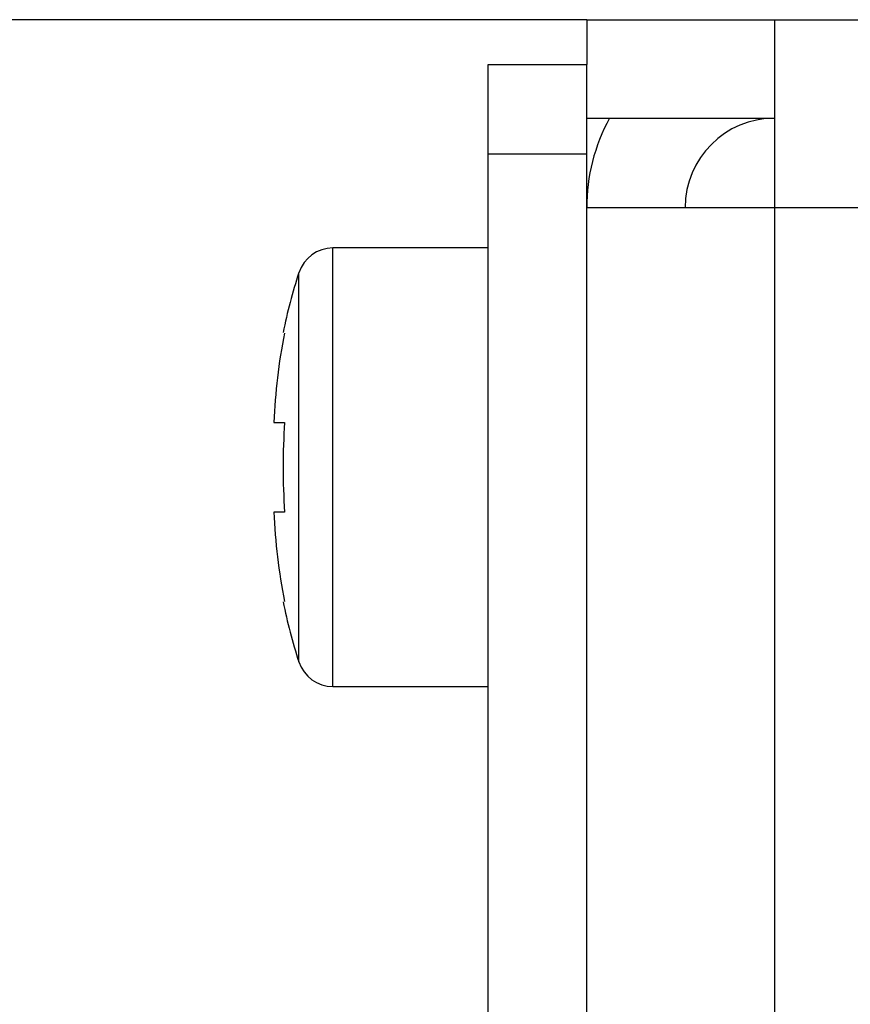
# Model space of a CAD drawing. Units: millimetres. Extents: x 5 to 1169, y 20 to 821.
# Drawn here: x 131 to 140, y 189 to 200 of the extents above; entities that cross this region are included whole.
import ezdxf

# ---------------------------------------------------------------- set-up
doc = ezdxf.new("R2010")
doc.units = ezdxf.units.MM
for name, color, linetype in [('00-3329-0101_CAR', 7, 'Continuous'), ('00-3330-0103_TOP', 7, 'Continuous'), ('00-3405-0101_BAS', 7, 'Continuous'), ('CARGOL_DIN7500C_', 7, 'Continuous'), ('Default', 7, 'Continuous')]:
    doc.layers.add(name, color=color, linetype=linetype)

# ---------------------------------------------------------------- blocks, each defined once
blk = doc.blocks.new('SE2')
at = {"layer": '00-3329-0101_CAR', "color": 7, "linetype": 'Continuous'}
blk.add_line((137.491, 200.187), (114.591, 200.187), dxfattribs=at)
at = {"layer": '00-3330-0103_TOP', "color": 7, "linetype": 'Continuous'}
for p, q in [((136.391, 198.687), (136.391, 199.687)), ((136.391, 199.687), (137.491, 199.687)), ((137.491, 198.687), (137.491, 199.687)), ((136.391, 158.587), (136.391, 198.687)), ((136.391, 198.687), (137.491, 198.687)), ((137.491, 158.587), (137.491, 198.687))]:
    blk.add_line(p, q, dxfattribs=at)
at = {"layer": '00-3405-0101_BAS', "color": 7, "linetype": 'Continuous'}
for p, q in [((137.491, 200.187), (139.591, 200.187)), ((137.491, 200.187), (137.491, 199.687)), ((139.591, 200.187), (567.991, 200.187)), ((139.591, 200.187), (139.591, 198.087)), ((137.491, 199.087), (139.591, 199.087)), ((139.591, 198.087), (137.491, 198.087))]:
    blk.add_line(p, q, dxfattribs=at)
at = {"layer": '00-3405-0101_BAS', "color": 7}
for p, q in [((567.991, 198.087), (139.591, 198.087)), ((139.591, 198.087), (139.591, 163.985))]:
    blk.add_line(p, q, dxfattribs=at)
at = {"layer": '00-3405-0101_BAS', "color": 7, "linetype": 'Continuous'}
for radius, start in [(2.1, 151.5631), (1, 90)]:
    blk.add_arc((139.591, 198.087), radius, start, 180, dxfattribs=at)
at = {"layer": 'CARGOL_DIN7500C_', "color": 7}
for p, q in [((134.655, 192.737), (134.655, 197.637)), ((134.274, 193.013), (134.274, 197.361))]:
    blk.add_line(p, q, dxfattribs=at)
at = {"layer": 'CARGOL_DIN7500C_', "color": 7, "linetype": 'Continuous'}
for p, q in [((136.391, 197.637), (134.655, 197.637)), ((134.115, 196.687), (134.115, 196.686)), ((133.995, 195.687), (134.115, 195.687)), ((134.115, 194.687), (133.995, 194.687)), ((134.114, 193.689), (134.115, 193.687)), ((134.655, 192.737), (136.391, 192.737))]:
    blk.add_line(p, q, dxfattribs=at)
for centre, radius, start, end in [((134.655, 197.237), 0.4, 90, 161.9456), ((139.877, 195.535), 5.893, 161.9456, 168.6788), ((139.877, 194.84), 5.893, 191.3134, 198.0544), ((134.655, 193.137), 0.4, 198.0544, 270)]:
    blk.add_arc(centre, radius, start, end, dxfattribs=at)
for points in [[(134.115, 196.686), (134.081, 196.522), (134.054, 196.354), (134.015, 196.021), (134.002, 195.854), (133.995, 195.687)], [(134.115, 195.687), (134.104, 195.522), (134.098, 195.355), (134.098, 195.02), (134.104, 194.854), (134.115, 194.687)], [(133.995, 194.687), (134.002, 194.52), (134.015, 194.352), (134.055, 194.018), (134.081, 193.853), (134.114, 193.689)]]:
    blk.add_open_spline(points, degree=3, knots=[0, 0, 0, 0, 0.5, 0.5, 1, 1, 1, 1], dxfattribs=at)

msp = doc.modelspace()

# ---------------------------------------------------------------- block references
at = {"layer": 'Default'}
msp.add_blockref('SE2', (0, 0), dxfattribs=at)

doc.saveas('drawing.dxf')
